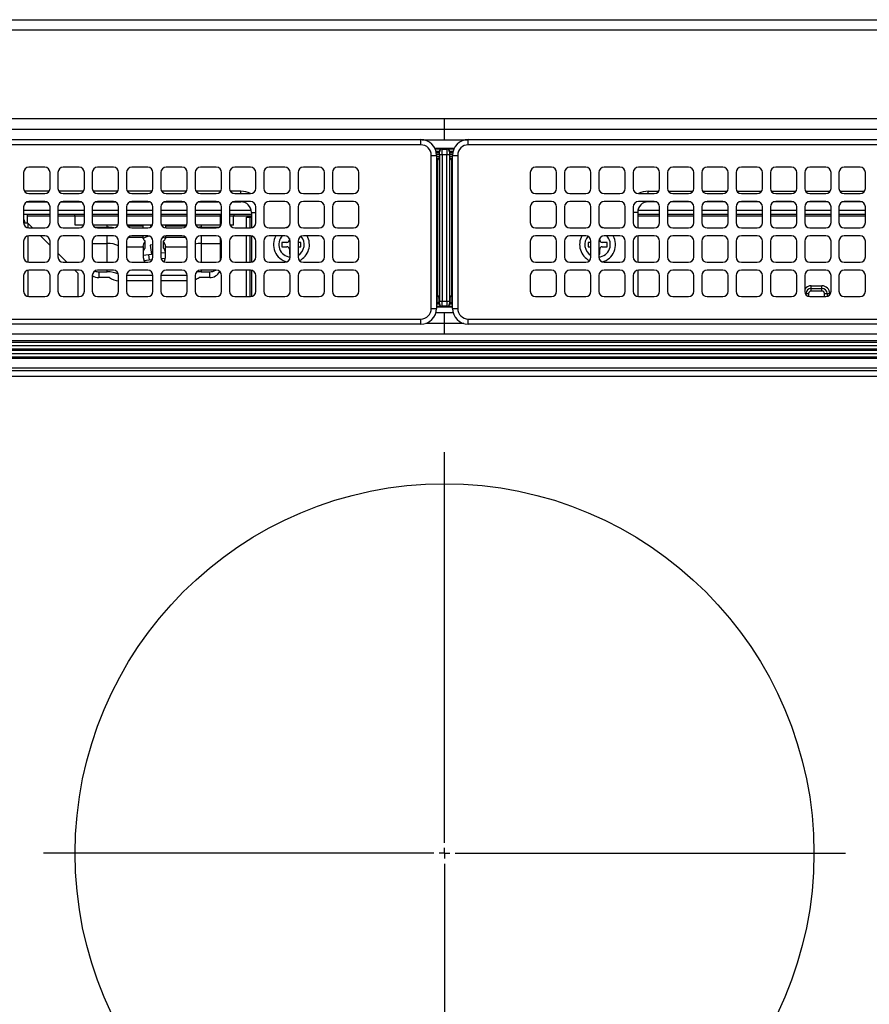
# Model space of a CAD drawing. Extents: x 281 to 14698, y -2028 to 6780.
# Drawn here: x 2732 to 2893, y 4484 to 4670 of the extents above; entities that cross this region are included whole.
import ezdxf

# ---------------------------------------------------------------- set-up
doc = ezdxf.new("R2010")
doc.units = 0
doc.header["$LTSCALE"] = 10
doc.header["$MEASUREMENT"] = 0
doc.linetypes.add('CENTER', pattern=[10.16, 6.35, -1.27, 1.27, -1.27])
doc.linetypes.add('HIDDEN', pattern=[0.375, 0.25, -0.125])
doc.layers.get('0').update_dxf_attribs({"linetype": 'CONTINUOUS'})
doc.layers.add('DEFAULT_1', color=7, linetype='CONTINUOUS')
doc.layers.add('DEFAULT_2', color=7, linetype='HIDDEN')

# ---------------------------------------------------------------- blocks, each defined once
blk = doc.blocks.new('SW_CENTERMARKSYMBOL_1')
at = {"layer": 'DEFAULT_2', "color": 0, "linetype": 'CENTER'}
for p, q in [((0, 0.286), (0, 10.857)), ((-0.286, 0), (-10.857, 0)), ((0, 0), (-0.143, 0)), ((0, 0), (0, 0.143)), ((0, 0), (0, -0.143)), ((0, 0), (0.143, 0)), ((0.286, 0), (10.857, 0)), ((0, -0.286), (0, -10.857))]:
    blk.add_line(p, q, dxfattribs=at)
blk = doc.blocks.new('A$C26def166')
at = {"color": 7, "linetype": 'Continuous'}
blk.add_circle((300, 348.49), 70, dxfattribs=at)
at = {"layer": 'DEFAULT_1'}
for p, q in [((20.5, 506.39), (579.5, 506.39)), ((579.5, 504.39), (20.5, 504.39)), ((573.7, 487.59), (26.3, 487.59)), ((300, 483.63), (300, 487.59)), ((573.7, 485.61), (26.3, 485.61)), ((26.5, 483.69), (295.5, 483.69)), ((295.5, 482.69), (295.5, 483.69)), ((295.67, 483.63), (304.33, 483.63)), ((304.5, 482.69), (304.5, 483.69)), ((304.5, 483.69), (573.5, 483.69)), ((295.5, 482.69), (26.5, 482.69)), ((301.8, 481.99), (298.2, 481.99)), ((299.5, 481.92), (298.24, 481.92)), ((298.24, 481.92), (299.5, 481.92)), ((299.03, 481.42), (298.41, 481.42)), ((298.46, 481.2), (299.03, 481.2)), ((299.05, 481.38), (299.03, 481.4)), ((299.5, 481.92), (299.55, 481.88)), ((299.55, 481.88), (300.45, 481.88)), ((300.45, 481.88), (300.5, 481.92)), ((300.5, 481.92), (301.76, 481.92)), ((300.5, 481.92), (301.76, 481.92)), ((300.97, 481.4), (300.95, 481.38)), ((301.59, 481.42), (300.97, 481.42)), ((300.97, 481.2), (301.54, 481.2)), ((573.5, 482.69), (304.5, 482.69)), ((297.5, 451.69), (297.5, 480.69)), ((297.5, 480.69), (298.5, 480.69)), ((299.02, 480.84), (298.5, 480.84)), ((298.5, 480.69), (298.5, 451.69)), ((299, 480.49), (298.5, 480.49)), ((298.5, 480.14), (298.95, 480.14)), ((298.69, 479.78), (298.5, 479.78)), ((298.69, 454.2), (298.69, 479.78)), ((299, 480.49), (298.99, 480.27)), ((298.99, 480.27), (298.99, 453.71)), ((299.02, 480.84), (299, 480.49)), ((299.08, 480.88), (300.92, 480.88)), ((299.08, 453.09), (299.08, 480.88)), ((299.58, 480.88), (299.58, 453.09)), ((300.42, 453.09), (300.42, 480.88)), ((300.92, 480.88), (300.92, 453.09)), ((301, 480.49), (300.98, 480.84)), ((301.5, 480.84), (300.98, 480.84)), ((301.01, 480.27), (301, 480.49)), ((301.5, 480.49), (301, 480.49)), ((301.01, 453.71), (301.01, 480.27)), ((301.05, 480.14), (301.5, 480.14)), ((301.31, 479.78), (301.31, 454.2)), ((301.5, 479.78), (301.31, 479.78)), ((301.5, 451.69), (301.5, 480.69)), ((301.5, 480.69), (302.5, 480.69)), ((302.5, 480.69), (302.5, 451.69)), ((224.25, 478.44), (221.25, 478.44)), ((230.75, 478.44), (227.75, 478.44)), ((237.25, 478.44), (234.25, 478.44)), ((243.75, 478.44), (240.75, 478.44)), ((250.25, 478.44), (247.25, 478.44)), ((256.75, 478.44), (253.75, 478.44)), ((263.25, 478.44), (260.25, 478.44)), ((269.75, 478.44), (266.75, 478.44)), ((276.25, 478.44), (273.25, 478.44)), ((282.75, 478.44), (279.75, 478.44)), ((320.25, 478.44), (317.25, 478.44)), ((326.75, 478.44), (323.75, 478.44)), ((333.25, 478.44), (330.25, 478.44)), ((339.75, 478.44), (336.75, 478.44)), ((346.25, 478.44), (343.25, 478.44)), ((352.75, 478.44), (349.75, 478.44)), ((359.25, 478.44), (356.25, 478.44)), ((365.75, 478.44), (362.75, 478.44)), ((372.25, 478.44), (369.25, 478.44)), ((378.75, 478.44), (375.75, 478.44)), ((220.25, 477.44), (220.25, 474.44)), ((225.25, 474.44), (225.25, 477.44)), ((226.75, 477.44), (226.75, 474.44)), ((231.75, 474.44), (231.75, 477.44)), ((233.25, 477.44), (233.25, 474.44)), ((238.25, 474.44), (238.25, 477.44)), ((239.75, 477.44), (239.75, 474.44)), ((244.75, 474.44), (244.75, 477.44)), ((246.25, 477.44), (246.25, 474.44)), ((251.25, 474.44), (251.25, 477.44)), ((252.75, 477.44), (252.75, 474.44)), ((257.75, 474.44), (257.75, 477.44)), ((259.25, 477.44), (259.25, 474.44)), ((264.25, 474.44), (264.25, 477.44)), ((265.75, 477.44), (265.75, 474.44)), ((270.75, 474.44), (270.75, 477.44)), ((272.25, 477.44), (272.25, 474.44)), ((277.25, 474.44), (277.25, 477.44)), ((278.75, 477.44), (278.75, 474.44)), ((283.75, 474.44), (283.75, 477.44)), ((316.25, 477.44), (316.25, 474.44)), ((321.25, 474.44), (321.25, 477.44)), ((322.75, 477.44), (322.75, 474.44)), ((327.75, 474.44), (327.75, 477.44)), ((329.25, 477.44), (329.25, 474.44)), ((334.25, 474.44), (334.25, 477.44)), ((335.75, 477.44), (335.75, 474.44)), ((340.75, 474.44), (340.75, 477.44)), ((342.25, 477.44), (342.25, 474.44)), ((347.25, 474.44), (347.25, 477.44)), ((348.75, 477.44), (348.75, 474.44)), ((353.75, 474.44), (353.75, 477.44)), ((355.25, 477.44), (355.25, 474.44)), ((360.25, 474.44), (360.25, 477.44)), ((361.75, 477.44), (361.75, 474.44)), ((366.75, 474.44), (366.75, 477.44)), ((368.25, 477.44), (368.25, 474.44)), ((373.25, 474.44), (373.25, 477.44)), ((374.75, 477.44), (374.75, 474.44)), ((379.75, 474.44), (379.75, 477.44)), ((225.09, 473.89), (220.41, 473.89)), ((231.59, 473.89), (226.91, 473.89)), ((238.09, 473.89), (233.41, 473.89)), ((244.59, 473.89), (239.91, 473.89)), ((251.09, 473.89), (246.41, 473.89)), ((257.59, 473.89), (252.91, 473.89)), ((261.4, 473.89), (259.41, 473.89)), ((261.4, 473.44), (261.4, 473.89)), ((338.6, 473.89), (340.59, 473.89)), ((338.6, 473.44), (338.6, 473.89)), ((342.41, 473.89), (347.09, 473.89)), ((348.91, 473.89), (353.59, 473.89)), ((355.41, 473.89), (360.09, 473.89)), ((361.91, 473.89), (366.59, 473.89)), ((368.41, 473.89), (373.09, 473.89)), ((374.91, 473.89), (379.59, 473.89)), ((220.94, 471.89), (224.56, 471.89)), ((221.25, 473.44), (224.25, 473.44)), ((224.25, 471.94), (221.25, 471.94)), ((227.44, 471.89), (231.06, 471.89)), ((227.75, 473.44), (230.75, 473.44)), ((230.75, 471.94), (227.75, 471.94)), ((233.94, 471.89), (237.56, 471.89)), ((234.25, 473.44), (237.25, 473.44)), ((237.25, 471.94), (234.25, 471.94)), ((240.44, 471.89), (244.06, 471.89)), ((240.75, 473.44), (243.75, 473.44)), ((243.75, 471.94), (240.75, 471.94)), ((246.94, 471.89), (250.56, 471.89)), ((247.25, 473.44), (250.25, 473.44)), ((250.25, 471.94), (247.25, 471.94)), ((253.44, 471.89), (257.06, 471.89)), ((253.75, 473.44), (256.75, 473.44)), ((256.75, 471.94), (253.75, 471.94)), ((259.94, 471.89), (261.4, 471.89)), ((260.25, 473.44), (263.25, 473.44)), ((263.25, 471.94), (260.25, 471.94)), ((261.4, 471.89), (261.4, 471.94)), ((266.75, 473.44), (269.75, 473.44)), ((269.75, 471.94), (266.75, 471.94)), ((273.25, 473.44), (276.25, 473.44)), ((276.25, 471.94), (273.25, 471.94)), ((279.75, 473.44), (282.75, 473.44)), ((282.75, 471.94), (279.75, 471.94)), ((317.25, 473.44), (320.25, 473.44)), ((320.25, 471.94), (317.25, 471.94)), ((323.75, 473.44), (326.75, 473.44)), ((326.75, 471.94), (323.75, 471.94)), ((330.25, 473.44), (333.25, 473.44)), ((333.25, 471.94), (330.25, 471.94)), ((336.75, 473.44), (339.75, 473.44)), ((339.75, 471.94), (336.75, 471.94)), ((338.6, 471.89), (338.6, 471.94)), ((340.06, 471.89), (338.6, 471.89)), ((346.56, 471.89), (342.94, 471.89)), ((343.25, 473.44), (346.25, 473.44)), ((346.25, 471.94), (343.25, 471.94)), ((353.06, 471.89), (349.44, 471.89)), ((349.75, 473.44), (352.75, 473.44)), ((352.75, 471.94), (349.75, 471.94)), ((359.56, 471.89), (355.94, 471.89)), ((356.25, 473.44), (359.25, 473.44)), ((359.25, 471.94), (356.25, 471.94)), ((366.06, 471.89), (362.44, 471.89)), ((362.75, 473.44), (365.75, 473.44)), ((365.75, 471.94), (362.75, 471.94)), ((372.56, 471.89), (368.94, 471.89)), ((369.25, 473.44), (372.25, 473.44)), ((372.25, 471.94), (369.25, 471.94)), ((379.06, 471.89), (375.44, 471.89)), ((375.75, 473.44), (378.75, 473.44)), ((378.75, 471.94), (375.75, 471.94)), ((220.25, 470.94), (220.25, 467.94)), ((220.25, 470.29), (225.25, 470.29)), ((225.25, 467.94), (225.25, 470.94)), ((226.75, 470.94), (226.75, 467.94)), ((226.75, 470.29), (231.75, 470.29)), ((231.75, 467.94), (231.75, 470.94)), ((233.25, 470.94), (233.25, 467.94)), ((233.25, 470.29), (238.25, 470.29)), ((238.25, 467.94), (238.25, 470.94)), ((239.75, 470.94), (239.75, 467.94)), ((239.75, 470.29), (244.75, 470.29)), ((244.75, 467.94), (244.75, 470.94)), ((246.25, 470.94), (246.25, 467.94)), ((246.25, 470.29), (251.25, 470.29)), ((251.25, 467.94), (251.25, 470.94)), ((252.75, 470.94), (252.75, 467.94)), ((252.75, 470.29), (257.75, 470.29)), ((257.75, 467.94), (257.75, 470.94)), ((259.25, 470.94), (259.25, 467.94)), ((259.25, 470.29), (263.36, 470.29)), ((264.25, 467.94), (264.25, 470.94)), ((265.75, 470.94), (265.75, 467.94)), ((270.75, 467.94), (270.75, 470.94)), ((272.25, 470.94), (272.25, 467.94)), ((277.25, 467.94), (277.25, 470.94)), ((278.75, 470.94), (278.75, 467.94)), ((283.75, 467.94), (283.75, 470.94)), ((316.25, 470.94), (316.25, 467.94)), ((321.25, 467.94), (321.25, 470.94)), ((322.75, 470.94), (322.75, 467.94)), ((327.75, 467.94), (327.75, 470.94)), ((329.25, 470.94), (329.25, 467.94)), ((334.25, 467.94), (334.25, 470.94)), ((335.75, 470.94), (335.75, 467.94)), ((336.64, 470.29), (340.75, 470.29)), ((340.75, 467.94), (340.75, 470.94)), ((342.25, 470.94), (342.25, 467.94)), ((342.25, 470.29), (347.25, 470.29)), ((347.25, 467.94), (347.25, 470.94)), ((348.75, 470.94), (348.75, 467.94)), ((348.75, 470.29), (353.75, 470.29)), ((353.75, 467.94), (353.75, 470.94)), ((355.25, 470.94), (355.25, 467.94)), ((355.25, 470.29), (360.25, 470.29)), ((360.25, 467.94), (360.25, 470.94)), ((361.75, 470.94), (361.75, 467.94)), ((361.75, 470.29), (366.75, 470.29)), ((366.75, 467.94), (366.75, 470.94)), ((368.25, 470.94), (368.25, 467.94)), ((368.25, 470.29), (373.25, 470.29)), ((373.25, 467.94), (373.25, 470.94)), ((374.75, 470.94), (374.75, 467.94)), ((374.75, 470.29), (379.75, 470.29)), ((379.75, 467.94), (379.75, 470.94)), ((225.25, 469.49), (220.25, 469.49)), ((221, 467.89), (221, 469.49)), ((225.25, 469.19), (221, 469.19)), ((231.75, 469.49), (226.75, 469.49)), ((231.75, 469.19), (226.75, 469.19)), ((230, 467.49), (230, 469.19)), ((238.25, 469.49), (233.25, 469.49)), ((238.25, 469.19), (233.25, 469.19)), ((244.75, 469.49), (239.75, 469.49)), ((244.75, 469.19), (239.75, 469.19)), ((251.25, 469.49), (246.25, 469.49)), ((251.25, 469.19), (246.25, 469.19)), ((257.75, 469.49), (252.75, 469.49)), ((257.75, 469.19), (252.75, 469.19)), ((257.5, 469.49), (257.5, 467.28)), ((263.4, 469.49), (259.25, 469.49)), ((263.4, 469.19), (259.25, 469.19)), ((260, 467.49), (260, 469.19)), ((262.5, 466.94), (262.5, 468.99)), ((262.5, 468.99), (263.4, 468.99)), ((263.1, 468.99), (263.1, 466.94)), ((263.4, 469.89), (263.4, 466.95)), ((263.4, 469.89), (264.25, 469.89)), ((336.6, 469.89), (335.75, 469.89)), ((336.6, 469.89), (336.6, 466.95)), ((340.75, 469.49), (336.6, 469.49)), ((340.75, 469.19), (336.6, 469.19)), ((347.25, 469.49), (342.25, 469.49)), ((347.25, 469.19), (342.25, 469.19)), ((353.75, 469.49), (348.75, 469.49)), ((353.75, 469.19), (348.75, 469.19)), ((360.25, 469.49), (355.25, 469.49)), ((360.25, 469.19), (355.25, 469.19)), ((366.75, 469.49), (361.75, 469.49)), ((366.75, 469.19), (361.75, 469.19)), ((373.25, 469.49), (368.25, 469.49)), ((373.25, 469.19), (368.25, 469.19)), ((379.75, 469.49), (374.75, 469.49)), ((379.75, 469.19), (374.75, 469.19)), ((220.25, 467.89), (221, 467.89)), ((220.5, 467.89), (220.5, 467.94)), ((221, 467.89), (221.05, 467.84)), ((221.95, 466.94), (221.05, 467.84)), ((221.05, 467.84), (221.05, 466.96)), ((221.25, 466.94), (224.25, 466.94)), ((227.75, 466.94), (230.75, 466.94)), ((231.64, 467.49), (230, 467.49)), ((238.14, 467.49), (233.36, 467.49)), ((233.74, 467.08), (236.1, 467.08)), ((234.25, 466.94), (237.25, 466.94)), ((236.1, 466.94), (236.1, 467.49)), ((244.64, 467.49), (239.86, 467.49)), ((239.95, 467.34), (242.9, 467.34)), ((240.75, 466.94), (243.75, 466.94)), ((242.9, 466.94), (242.9, 467.49)), ((244.25, 467.49), (244.4, 467.18)), ((251.14, 467.49), (246.36, 467.49)), ((247.1, 467.49), (247.1, 466.95)), ((247.1, 467.34), (251.05, 467.34)), ((247.25, 466.94), (250.25, 466.94)), ((257.64, 467.49), (252.86, 467.49)), ((253.75, 466.94), (256.75, 466.94)), ((253.9, 467.49), (253.9, 466.94)), ((253.9, 467.08), (257.26, 467.08)), ((260, 467.49), (259.36, 467.49)), ((260.25, 466.94), (263.25, 466.94)), ((266.75, 466.94), (269.75, 466.94)), ((269.72, 466.94), (270.33, 467.12)), ((273.25, 466.94), (276.25, 466.94)), ((279.75, 466.94), (282.75, 466.94)), ((317.25, 466.94), (320.25, 466.94)), ((323.75, 466.94), (326.75, 466.94)), ((329.67, 467.12), (330.28, 466.94)), ((330.25, 466.94), (333.25, 466.94)), ((336.75, 466.94), (339.75, 466.94)), ((343.25, 466.94), (346.25, 466.94)), ((349.75, 466.94), (352.75, 466.94)), ((356.25, 466.94), (359.25, 466.94)), ((362.75, 466.94), (365.75, 466.94)), ((369.25, 466.94), (372.25, 466.94)), ((375.75, 466.94), (378.75, 466.94)), ((220.25, 464.44), (220.25, 461.44)), ((221.05, 465.42), (221.05, 460.46)), ((224.25, 465.44), (221.25, 465.44)), ((225.25, 463.64), (223.45, 465.44)), ((225.25, 461.44), (225.25, 464.44)), ((226.75, 464.44), (226.75, 461.44)), ((230.75, 465.44), (227.75, 465.44)), ((231.75, 461.44), (231.75, 464.44)), ((233.25, 464.44), (233.25, 461.44)), ((237.25, 465.44), (234.25, 465.44)), ((236.1, 460.44), (236.1, 465.44)), ((238.25, 461.44), (238.25, 464.44)), ((239.75, 464.44), (239.75, 461.44)), ((240.09, 465.19), (242.9, 465.19)), ((243.75, 465.44), (240.75, 465.44)), ((242.9, 464.92), (242.9, 465.44)), ((243.25, 463.09), (243.25, 464.52)), ((244.75, 461.44), (244.75, 464.44)), ((246.25, 464.44), (246.25, 461.44)), ((246.75, 463.09), (246.75, 464.52)), ((247.1, 465.43), (247.1, 464.92)), ((247.1, 465.19), (250.91, 465.19)), ((250.25, 465.44), (247.25, 465.44)), ((251.25, 461.44), (251.25, 464.44)), ((252.75, 464.44), (252.75, 461.44)), ((256.75, 465.44), (253.75, 465.44)), ((253.9, 465.44), (253.9, 460.44)), ((257.5, 465.1), (257.5, 460.78)), ((257.75, 461.44), (257.75, 464.44)), ((259.25, 464.44), (259.25, 461.44)), ((263.25, 465.44), (260.25, 465.44)), ((262.5, 460.44), (262.5, 465.44)), ((263.1, 465.44), (263.1, 460.44)), ((263.4, 465.43), (263.4, 460.45)), ((264.25, 461.44), (264.25, 464.44)), ((265.75, 464.44), (265.75, 461.44)), ((269.75, 465.44), (266.75, 465.44)), ((270.6, 464.97), (270.6, 464.69)), ((270.75, 461.44), (270.75, 464.44)), ((272.25, 464.44), (272.25, 461.44)), ((276.25, 465.44), (273.25, 465.44)), ((277.25, 461.44), (277.25, 464.44)), ((278.75, 464.44), (278.75, 461.44)), ((282.75, 465.44), (279.75, 465.44)), ((283.75, 461.44), (283.75, 464.44)), ((316.25, 464.44), (316.25, 461.44)), ((320.25, 465.44), (317.25, 465.44)), ((321.25, 461.44), (321.25, 464.44)), ((322.75, 464.44), (322.75, 461.44)), ((326.75, 465.44), (323.75, 465.44)), ((327.75, 461.44), (327.75, 464.44)), ((329.25, 464.44), (329.25, 461.44)), ((329.4, 464.69), (329.4, 464.97)), ((333.25, 465.44), (330.25, 465.44)), ((334.25, 461.44), (334.25, 464.44)), ((335.75, 464.44), (335.75, 461.44)), ((336.6, 465.43), (336.6, 460.45)), ((339.75, 465.44), (336.75, 465.44)), ((340.75, 461.44), (340.75, 464.44)), ((342.25, 464.44), (342.25, 461.44)), ((346.25, 465.44), (343.25, 465.44)), ((347.25, 461.44), (347.25, 464.44)), ((348.75, 464.44), (348.75, 461.44)), ((352.75, 465.44), (349.75, 465.44)), ((353.75, 461.44), (353.75, 464.44)), ((355.25, 464.44), (355.25, 461.44)), ((359.25, 465.44), (356.25, 465.44)), ((360.25, 461.44), (360.25, 464.44)), ((361.75, 464.44), (361.75, 461.44)), ((365.75, 465.44), (362.75, 465.44)), ((366.75, 461.44), (366.75, 464.44)), ((368.25, 464.44), (368.25, 461.44)), ((372.25, 465.44), (369.25, 465.44)), ((373.25, 461.44), (373.25, 464.44)), ((374.75, 464.44), (374.75, 461.44)), ((378.75, 465.44), (375.75, 465.44)), ((379.75, 461.44), (379.75, 464.44)), ((233.25, 464.02), (236.1, 464.02)), ((239.75, 463.37), (242.9, 463.37)), ((242.9, 463.44), (242.9, 461.34)), ((244.25, 463.67), (244.45, 461.93)), ((247.1, 461.34), (247.1, 463.44)), ((247.1, 463.37), (251.25, 463.37)), ((253.9, 464.02), (257.5, 464.02)), ((270.1, 464.19), (269.2, 464.19)), ((269.2, 464.19), (269.2, 463.39)), ((269.2, 463.39), (270.1, 463.39)), ((270.6, 462.89), (270.6, 461.99)), ((272.8, 464.19), (272.25, 464.19)), ((272.25, 463.39), (272.8, 463.39)), ((272.8, 463.39), (272.8, 464.19)), ((327.75, 464.19), (327.2, 464.19)), ((327.2, 464.19), (327.2, 463.39)), ((327.2, 463.39), (327.75, 463.39)), ((329.4, 461.99), (329.4, 462.89)), ((330.8, 464.19), (329.9, 464.19)), ((329.9, 463.39), (330.8, 463.39)), ((330.8, 463.39), (330.8, 464.19)), ((228.45, 460.44), (226.75, 462.14)), ((244.45, 461.93), (242.9, 461.75)), ((243.04, 460.76), (244.56, 460.94)), ((244.07, 460.88), (243.95, 461.87)), ((244.39, 462.42), (244.75, 462.46)), ((247.18, 462.24), (246.25, 462.13)), ((246.31, 461.13), (247.08, 461.22)), ((270.6, 461.99), (270.75, 461.99)), ((329.25, 461.99), (329.4, 461.99)), ((221.05, 458.92), (221.05, 453.96)), ((221.25, 460.44), (224.25, 460.44)), ((224.25, 458.94), (221.25, 458.94)), ((227.75, 460.44), (230.75, 460.44)), ((230.75, 458.94), (227.75, 458.94)), ((230.5, 458.39), (229.95, 458.94)), ((234.25, 460.44), (237.25, 460.44)), ((237.25, 458.94), (234.25, 458.94)), ((236.1, 458.64), (236.1, 458.94)), ((240.75, 460.44), (243.75, 460.44)), ((243.75, 458.94), (240.75, 458.94)), ((247.25, 460.44), (250.25, 460.44)), ((250.25, 458.94), (247.25, 458.94)), ((253.75, 460.44), (256.75, 460.44)), ((256.75, 458.94), (253.75, 458.94)), ((253.9, 458.94), (253.9, 458.64)), ((260.25, 460.44), (263.25, 460.44)), ((263.25, 458.94), (260.25, 458.94)), ((262.5, 453.94), (262.5, 458.94)), ((263.1, 458.94), (263.1, 453.94)), ((263.4, 458.93), (263.4, 453.95)), ((266.75, 460.44), (269.75, 460.44)), ((269.75, 458.94), (266.75, 458.94)), ((273.25, 460.44), (276.25, 460.44)), ((276.25, 458.94), (273.25, 458.94)), ((279.75, 460.44), (282.75, 460.44)), ((282.75, 458.94), (279.75, 458.94)), ((317.25, 460.44), (320.25, 460.44)), ((320.25, 458.94), (317.25, 458.94)), ((323.75, 460.44), (326.75, 460.44)), ((326.75, 458.94), (323.75, 458.94)), ((330.25, 460.44), (333.25, 460.44)), ((333.25, 458.94), (330.25, 458.94)), ((336.6, 458.93), (336.6, 453.95)), ((336.75, 460.44), (339.75, 460.44)), ((339.75, 458.94), (336.75, 458.94)), ((343.25, 460.44), (346.25, 460.44)), ((346.25, 458.94), (343.25, 458.94)), ((349.75, 460.44), (352.75, 460.44)), ((352.75, 458.94), (349.75, 458.94)), ((356.25, 460.44), (359.25, 460.44)), ((359.25, 458.94), (356.25, 458.94)), ((362.75, 460.44), (365.75, 460.44)), ((365.75, 458.94), (362.75, 458.94)), ((369.25, 460.44), (372.25, 460.44)), ((372.25, 458.94), (369.25, 458.94)), ((375.75, 460.44), (378.75, 460.44)), ((378.75, 458.94), (375.75, 458.94)), ((220.25, 457.94), (220.25, 454.94)), ((225.25, 454.94), (225.25, 457.94)), ((226.75, 457.94), (226.75, 454.94)), ((230.5, 458.39), (230.5, 453.94)), ((231.75, 454.94), (231.75, 457.94)), ((233.25, 457.94), (233.25, 454.94)), ((234.5, 458.64), (234.5, 457.55)), ((234.5, 458.64), (236.1, 458.64)), ((236.5, 457.55), (234.5, 457.55)), ((238.25, 454.94), (238.25, 457.94)), ((239.75, 457.99), (244.75, 457.99)), ((239.75, 457.94), (239.75, 454.94)), ((244.75, 454.94), (244.75, 457.94)), ((246.25, 457.99), (251.25, 457.99)), ((246.25, 457.94), (246.25, 454.94)), ((251.25, 454.94), (251.25, 457.94)), ((252.75, 457.94), (252.75, 454.94)), ((255.5, 457.55), (253.5, 457.55)), ((253.9, 458.64), (255.5, 458.64)), ((255.5, 457.55), (255.5, 458.64)), ((257.75, 454.94), (257.75, 457.94)), ((259.25, 457.94), (259.25, 454.94)), ((264.25, 454.94), (264.25, 457.94)), ((265.75, 457.94), (265.75, 454.94)), ((270.75, 454.94), (270.75, 457.94)), ((272.25, 457.94), (272.25, 454.94)), ((277.25, 454.94), (277.25, 457.94)), ((278.75, 457.94), (278.75, 454.94)), ((283.75, 454.94), (283.75, 457.94)), ((316.25, 457.94), (316.25, 454.94)), ((321.25, 454.94), (321.25, 457.94)), ((322.75, 457.94), (322.75, 454.94)), ((327.75, 454.94), (327.75, 457.94)), ((329.25, 457.94), (329.25, 454.94)), ((334.25, 454.94), (334.25, 457.94)), ((335.75, 457.94), (335.75, 454.94)), ((340.75, 454.94), (340.75, 457.94)), ((342.25, 457.94), (342.25, 454.94)), ((347.25, 454.94), (347.25, 457.94)), ((348.75, 457.94), (348.75, 454.94)), ((353.75, 454.94), (353.75, 457.94)), ((355.25, 457.94), (355.25, 454.94)), ((360.25, 454.94), (360.25, 457.94)), ((361.75, 457.94), (361.75, 454.94)), ((366.75, 454.94), (366.75, 457.94)), ((368.25, 457.94), (368.25, 454.94)), ((373.25, 454.94), (373.25, 457.94)), ((374.75, 457.94), (374.75, 454.94)), ((379.75, 454.94), (379.75, 457.94)), ((244.75, 456.9), (239.75, 456.9)), ((251.1, 456.9), (246.25, 456.9)), ((251.1, 456.9), (251.25, 456.9)), ((369.5, 455.99), (371.5, 455.99)), ((369.5, 454.99), (369.5, 455.99)), ((369.5, 455.49), (371.5, 455.49)), ((371.5, 454.99), (371.5, 455.99)), ((221.25, 453.94), (224.25, 453.94)), ((227.75, 453.94), (230.75, 453.94)), ((234.25, 453.94), (237.25, 453.94)), ((240.75, 453.94), (243.75, 453.94)), ((247.25, 453.94), (250.25, 453.94)), ((253.75, 453.94), (256.75, 453.94)), ((260.25, 453.94), (263.25, 453.94)), ((266.75, 453.94), (269.75, 453.94)), ((273.25, 453.94), (276.25, 453.94)), ((279.75, 453.94), (282.75, 453.94)), ((298.5, 454.2), (298.69, 454.2)), ((298.95, 453.84), (298.5, 453.84)), ((298.5, 453.49), (299, 453.49)), ((298.99, 453.71), (299, 453.49)), ((299, 453.49), (299.02, 453.14)), ((300.98, 453.14), (301, 453.49)), ((301, 453.49), (301.01, 453.71)), ((301, 453.49), (301.5, 453.49)), ((301.5, 453.84), (301.05, 453.84)), ((301.31, 454.2), (301.5, 454.2)), ((317.25, 453.94), (320.25, 453.94)), ((323.75, 453.94), (326.75, 453.94)), ((330.25, 453.94), (333.25, 453.94)), ((336.75, 453.94), (339.75, 453.94)), ((343.25, 453.94), (346.25, 453.94)), ((349.75, 453.94), (352.75, 453.94)), ((356.25, 453.94), (359.25, 453.94)), ((362.75, 453.94), (365.75, 453.94)), ((368.36, 454.49), (369, 454.49)), ((368.5, 454.28), (368.5, 454.49)), ((369, 454.49), (369, 453.97)), ((369.25, 453.94), (372.25, 453.94)), ((371.5, 454.99), (369.5, 454.99)), ((372, 454.49), (373, 454.49)), ((372, 453.94), (372, 454.49)), ((372.5, 454.49), (372.5, 453.97)), ((373, 454.49), (373, 454.28)), ((375.75, 453.94), (378.75, 453.94)), ((297.5, 451.69), (298.5, 451.69)), ((298.5, 453.14), (299.02, 453.14)), ((299.03, 452.78), (298.5, 452.78)), ((298.5, 452.56), (299.03, 452.56)), ((299.5, 452.06), (298.5, 452.06)), ((299.5, 452.06), (298.5, 452.06)), ((298.5, 451.99), (301.5, 451.99)), ((299.03, 452.58), (299.05, 452.6)), ((299.08, 453.09), (300.92, 453.09)), ((299.55, 452.1), (299.5, 452.06)), ((300.45, 452.1), (299.55, 452.1)), ((300.5, 452.06), (300.45, 452.1)), ((300.5, 452.06), (301.5, 452.06)), ((301.5, 452.06), (300.5, 452.06)), ((300.95, 452.6), (300.97, 452.58)), ((301.5, 452.78), (300.97, 452.78)), ((300.97, 452.56), (301.5, 452.56)), ((300.98, 453.14), (301.5, 453.14)), ((301.5, 451.69), (302.5, 451.69)), ((26.5, 449.69), (295.5, 449.69)), ((295.5, 448.69), (295.5, 449.69)), ((301.66, 450.84), (298.33, 450.84)), ((300, 446.89), (300, 450.84)), ((304.5, 449.69), (573.5, 449.69)), ((304.5, 448.69), (304.5, 449.69)), ((295.5, 448.69), (26.5, 448.69)), ((296.45, 448.87), (303.63, 448.87)), ((573.5, 448.69), (304.5, 448.69)), ((26.3, 446.89), (573.7, 446.89)), ((37.41, 445.6), (562.59, 445.6)), ((562.59, 445.24), (37.41, 445.24)), ((39.01, 444.68), (560.99, 444.68)), ((560.99, 443.98), (39.01, 443.98)), ((37.41, 442.54), (562.59, 442.54)), ((562.59, 442.18), (37.41, 442.18)), ((39.01, 443.8), (560.99, 443.8)), ((560.99, 443.1), (39.01, 443.1)), ((599.7, 440.39), (0.3, 440.39)), ((589.1, 439.89), (10.9, 439.89)), ((11.2, 438.89), (588.8, 438.89))]:
    blk.add_line(p, q, dxfattribs=at)
at = {"layer": 'DEFAULT_1', "flags": 128}
for points in [[(253.9, 467.08), (253.55, 467.07), (253.3, 467.05)], [(243.99, 465.41), (243.38, 465.2), (242.9, 464.95)], [(247.1, 464.95), (246.89, 465.07), (246.61, 465.21)], [(242.9, 463.44), (243, 463.95), (243.25, 464.3)], [(244.75, 463.73), (244.75, 463.73), (244.25, 463.67)], [(246.75, 464.3), (247.02, 463.88), (247.1, 463.44)], [(242.9, 461.34), (243.06, 460.67), (243.2, 460.44)], [(246.86, 460.52), (246.94, 460.67), (247.1, 461.34)]]:
    blk.add_lwpolyline(points, dxfattribs=at)
at = {"layer": 'DEFAULT_1'}
for centre, radius, start, end in [((295.5, 480.69), 3, 0, 90), ((304.5, 480.69), 3, 90, 180), ((295.5, 480.69), 2, 0, 90), ((299.56, 481.38), 0.501, 90.1443, 179.8993), ((300.44, 481.38), 0.501, 0.1007, 89.8557), ((304.5, 480.69), 2, 90, 180), ((294.17, 483.35), 5.75, 321.731, 326.0885), ((298.69, 480.29), 0.3, 329.2132, 357), ((301.31, 480.29), 0.3, 183, 210.7868), ((305.83, 483.35), 5.75, 213.9115, 218.269), ((221.25, 477.44), 1, 90, 180), ((224.25, 477.44), 1, 0, 90), ((227.75, 477.44), 1, 90, 180), ((230.75, 477.44), 1, 0, 90), ((234.25, 477.44), 1, 90, 180), ((237.25, 477.44), 1, 0, 90), ((240.75, 477.44), 1, 90, 180), ((243.75, 477.44), 1, 0, 90), ((247.25, 477.44), 1, 90, 180), ((250.25, 477.44), 1, 0, 90), ((253.75, 477.44), 1, 90, 180), ((256.75, 477.44), 1, 0, 90), ((260.25, 477.44), 1, 90, 180), ((263.25, 477.44), 1, 0, 90), ((266.75, 477.44), 1, 90, 180), ((269.75, 477.44), 1, 0, 90), ((273.25, 477.44), 1, 90, 180), ((276.25, 477.44), 1, 0, 90), ((279.75, 477.44), 1, 90, 180), ((282.75, 477.44), 1, 0, 90), ((317.25, 477.44), 1, 90, 180), ((320.25, 477.44), 1, 0, 90), ((323.75, 477.44), 1, 90, 180), ((326.75, 477.44), 1, 0, 90), ((330.25, 477.44), 1, 90, 180), ((333.25, 477.44), 1, 0, 90), ((336.75, 477.44), 1, 90, 180), ((339.75, 477.44), 1, 0, 90), ((343.25, 477.44), 1, 90, 180), ((346.25, 477.44), 1, 0, 90), ((349.75, 477.44), 1, 90, 180), ((352.75, 477.44), 1, 0, 90), ((356.25, 477.44), 1, 90, 180), ((359.25, 477.44), 1, 0, 90), ((362.75, 477.44), 1, 90, 180), ((365.75, 477.44), 1, 0, 90), ((369.25, 477.44), 1, 90, 180), ((372.25, 477.44), 1, 0, 90), ((375.75, 477.44), 1, 90, 180), ((378.75, 477.44), 1, 0, 90), ((221.25, 474.44), 1, 180, 270), ((224.25, 474.44), 1, 270, 0), ((227.75, 474.44), 1, 180, 270), ((230.75, 474.44), 1, 270, 0), ((234.25, 474.44), 1, 180, 270), ((237.25, 474.44), 1, 270, 0), ((240.75, 474.44), 1, 180, 270), ((243.75, 474.44), 1, 270, 0), ((247.25, 474.44), 1, 180, 270), ((250.25, 474.44), 1, 270, 0), ((253.75, 474.44), 1, 180, 270), ((256.75, 474.44), 1, 270, 0), ((260.25, 474.44), 1, 180, 270), ((261.4, 469.89), 4, 62.5608, 90), ((263.25, 474.44), 1, 270, 0), ((266.75, 474.44), 1, 180, 270), ((269.75, 474.44), 1, 270, 0), ((273.25, 474.44), 1, 180, 270), ((276.25, 474.44), 1, 270, 0), ((279.75, 474.44), 1, 180, 270), ((282.75, 474.44), 1, 270, 0), ((317.25, 474.44), 1, 180, 270), ((320.25, 474.44), 1, 270, 0), ((323.75, 474.44), 1, 180, 270), ((326.75, 474.44), 1, 270, 0), ((330.25, 474.44), 1, 180, 270), ((333.25, 474.44), 1, 270, 0), ((336.75, 474.44), 1, 180, 270), ((338.6, 469.89), 4, 90, 117.4392), ((339.75, 474.44), 1, 270, 0), ((343.25, 474.44), 1, 180, 270), ((346.25, 474.44), 1, 270, 0), ((349.75, 474.44), 1, 180, 270), ((352.75, 474.44), 1, 270, 0), ((356.25, 474.44), 1, 180, 270), ((359.25, 474.44), 1, 270, 0), ((362.75, 474.44), 1, 180, 270), ((365.75, 474.44), 1, 270, 0), ((369.25, 474.44), 1, 180, 270), ((372.25, 474.44), 1, 270, 0), ((375.75, 474.44), 1, 180, 270), ((378.75, 474.44), 1, 270, 0), ((221.25, 470.94), 1, 90, 180), ((224.25, 470.94), 1, 0, 90), ((227.75, 470.94), 1, 90, 180), ((230.75, 470.94), 1, 0, 90), ((234.25, 470.94), 1, 90, 180), ((237.25, 470.94), 1, 0, 90), ((240.75, 470.94), 1, 90, 180), ((243.75, 470.94), 1, 0, 90), ((247.25, 470.94), 1, 90, 180), ((250.25, 470.94), 1, 0, 90), ((253.75, 470.94), 1, 90, 180), ((256.75, 470.94), 1, 0, 90), ((260.25, 470.94), 1, 90, 180), ((261.4, 469.89), 2, 0, 90), ((263.25, 470.94), 1, 0, 90), ((266.75, 470.94), 1, 90, 180), ((269.75, 470.94), 1, 0, 90), ((273.25, 470.94), 1, 90, 180), ((276.25, 470.94), 1, 0, 90), ((279.75, 470.94), 1, 90, 180), ((282.75, 470.94), 1, 0, 90), ((317.25, 470.94), 1, 90, 180), ((320.25, 470.94), 1, 0, 90), ((323.75, 470.94), 1, 90, 180), ((326.75, 470.94), 1, 0, 90), ((330.25, 470.94), 1, 90, 180), ((333.25, 470.94), 1, 0, 90), ((336.75, 470.94), 1, 90, 180), ((338.6, 469.89), 2, 90, 180), ((339.75, 470.94), 1, 0, 90), ((343.25, 470.94), 1, 90, 180), ((346.25, 470.94), 1, 0, 90), ((349.75, 470.94), 1, 90, 180), ((352.75, 470.94), 1, 0, 90), ((356.25, 470.94), 1, 90, 180), ((359.25, 470.94), 1, 0, 90), ((362.75, 470.94), 1, 90, 180), ((365.75, 470.94), 1, 0, 90), ((369.25, 470.94), 1, 90, 180), ((372.25, 470.94), 1, 0, 90), ((375.75, 470.94), 1, 90, 180), ((378.75, 470.94), 1, 0, 90), ((219.5, 467.94), 1, 0, 41.4096), ((229.7, 469.19), 0.3, 0, 90), ((260.3, 469.19), 0.3, 90, 180), ((221.25, 467.94), 1, 180, 270), ((224.25, 467.94), 1, 270, 0), ((227.75, 467.94), 1, 180, 270), ((230.75, 467.94), 1, 270, 0), ((234.25, 467.94), 1, 180, 270), ((236.12, 461.11), 5.96, 77.9564, 90.1934), ((237.25, 467.94), 1, 270, 0), ((240.75, 467.94), 1, 180, 270), ((243.75, 467.94), 1, 270, 0), ((247.25, 467.94), 1, 180, 270), ((250.25, 467.94), 1, 270, 0), ((253.75, 467.94), 1, 180, 270), ((256.75, 467.94), 1, 270, 0), ((260.25, 467.94), 1, 180, 270), ((263.25, 467.94), 1, 270, 0), ((266.75, 467.94), 1, 180, 270), ((269.75, 467.94), 1, 270, 0), ((273.25, 467.94), 1, 180, 270), ((276.25, 467.94), 1, 270, 0), ((279.75, 467.94), 1, 180, 270), ((282.75, 467.94), 1, 270, 0), ((317.25, 467.94), 1, 180, 270), ((320.25, 467.94), 1, 270, 0), ((323.75, 467.94), 1, 180, 270), ((326.75, 467.94), 1, 270, 0), ((330.25, 467.94), 1, 180, 270), ((333.25, 467.94), 1, 270, 0), ((336.75, 467.94), 1, 180, 270), ((339.75, 467.94), 1, 270, 0), ((343.25, 467.94), 1, 180, 270), ((346.25, 467.94), 1, 270, 0), ((349.75, 467.94), 1, 180, 270), ((352.75, 467.94), 1, 270, 0), ((356.25, 467.94), 1, 180, 270), ((359.25, 467.94), 1, 270, 0), ((362.75, 467.94), 1, 180, 270), ((365.75, 467.94), 1, 270, 0), ((369.25, 467.94), 1, 180, 270), ((372.25, 467.94), 1, 270, 0), ((375.75, 467.94), 1, 180, 270), ((378.75, 467.94), 1, 270, 0), ((221.25, 464.44), 1, 90, 180), ((224.25, 464.44), 1, 0, 90), ((227.75, 464.44), 1, 90, 180), ((230.75, 464.44), 1, 0, 90), ((234.25, 464.44), 1, 90, 180), ((237.25, 464.44), 1, 0, 90), ((240.75, 464.44), 1, 90, 180), ((243.42, 465.02), 0.529, 190.8288, 251.2735), ((243.75, 464.44), 1, 0, 90), ((247.25, 464.44), 1, 90, 180), ((246.52, 465.07), 0.599, 292.5283, 345.3695), ((250.25, 464.44), 1, 0, 90), ((253.75, 464.44), 1, 90, 180), ((256.75, 464.44), 1, 0, 90), ((260.25, 464.44), 1, 90, 180), ((263.25, 464.44), 1, 0, 90), ((266.75, 464.44), 1, 90, 180), ((271, 463.79), 3.4, 150.9683, 254.8651), ((270.95, 463.79), 2.36, 135.5447, 265.1691), ((269.75, 464.44), 1, 0, 90), ((270.1, 464.69), 0.5, 270, 0), ((273.25, 464.44), 1, 90, 180), ((271.04, 463.78), 2.37, 300.8076, 40.9769), ((271, 463.79), 3.4, 296.6501, 29.0317), ((276.25, 464.44), 1, 0, 90), ((279.75, 464.44), 1, 90, 180), ((282.75, 464.44), 1, 0, 90), ((317.25, 464.44), 1, 90, 180), ((320.25, 464.44), 1, 0, 90), ((323.75, 464.44), 1, 90, 180), ((329, 463.79), 3.4, 150.9683, 243.3499), ((328.96, 463.78), 2.37, 138.924, 239.1872), ((326.75, 464.44), 1, 0, 90), ((330.25, 464.44), 1, 90, 180), ((329.05, 463.79), 2.36, 274.7661, 44.519), ((329.9, 464.69), 0.5, 180, 270), ((329, 463.79), 3.4, 285.1349, 29.0317), ((333.25, 464.44), 1, 0, 90), ((336.75, 464.44), 1, 90, 180), ((339.75, 464.44), 1, 0, 90), ((343.25, 464.44), 1, 90, 180), ((346.25, 464.44), 1, 0, 90), ((349.75, 464.44), 1, 90, 180), ((352.75, 464.44), 1, 0, 90), ((356.25, 464.44), 1, 90, 180), ((359.25, 464.44), 1, 0, 90), ((362.75, 464.44), 1, 90, 180), ((365.75, 464.44), 1, 0, 90), ((369.25, 464.44), 1, 90, 180), ((372.25, 464.44), 1, 0, 90), ((375.75, 464.44), 1, 90, 180), ((378.75, 464.44), 1, 0, 90), ((236.18, 459.46), 4.56, 63.0654, 91.0343), ((243.76, 462.39), 0.862, 126.3454, 182.8494), ((246.31, 462.42), 0.793, 354.4527, 56.3525), ((253.88, 458.8), 5.22, 89.8297, 102.559), ((270.1, 462.89), 0.5, 360, 90), ((329.9, 462.89), 0.5, 90, 180), ((221.25, 461.44), 1, 180, 270), ((224.25, 461.44), 1, 270, 0), ((227.75, 461.44), 1, 180, 270), ((230.75, 461.44), 1, 270, 0), ((234.25, 461.44), 1, 180, 270), ((237.25, 461.44), 1, 270, 0), ((240.75, 461.44), 1, 180, 270), ((243.75, 461.44), 1, 270, 0), ((247.25, 461.44), 1, 180, 270), ((250.25, 461.44), 1, 270, 0), ((253.75, 461.44), 1, 180, 270), ((256.75, 461.44), 1, 270, 0), ((260.25, 461.44), 1, 180, 270), ((263.25, 461.44), 1, 270, 0), ((266.75, 461.44), 1, 180, 270), ((269.75, 461.44), 1, 270, 0), ((273.25, 461.44), 1, 180, 270), ((276.25, 461.44), 1, 270, 0), ((279.75, 461.44), 1, 180, 270), ((282.75, 461.44), 1, 270, 0), ((317.25, 461.44), 1, 180, 270), ((320.25, 461.44), 1, 270, 0), ((323.75, 461.44), 1, 180, 270), ((326.75, 461.44), 1, 270, 0), ((330.25, 461.44), 1, 180, 270), ((333.25, 461.44), 1, 270, 0), ((336.75, 461.44), 1, 180, 270), ((339.75, 461.44), 1, 270, 0), ((343.25, 461.44), 1, 180, 270), ((346.25, 461.44), 1, 270, 0), ((349.75, 461.44), 1, 180, 270), ((352.75, 461.44), 1, 270, 0), ((356.25, 461.44), 1, 180, 270), ((359.25, 461.44), 1, 270, 0), ((362.75, 461.44), 1, 180, 270), ((365.75, 461.44), 1, 270, 0), ((369.25, 461.44), 1, 180, 270), ((372.25, 461.44), 1, 270, 0), ((375.75, 461.44), 1, 180, 270), ((378.75, 461.44), 1, 270, 0), ((221.25, 457.94), 1, 90, 180), ((224.25, 457.94), 1, 0, 90), ((227.75, 457.94), 1, 90, 180), ((230.75, 457.94), 1, 0, 90), ((234.25, 457.94), 1, 90, 180), ((237.25, 457.94), 1, 0, 90), ((240.75, 457.94), 1, 90, 180), ((243.75, 457.94), 1, 0, 90), ((247.25, 457.94), 1, 90, 180), ((250.25, 457.94), 1, 0, 90), ((253.75, 457.94), 1, 90, 180), ((255.52, 460.9), 2.26, 269.5573, 299.8449), ((256.75, 457.94), 1, 0, 90), ((260.25, 457.94), 1, 90, 180), ((263.25, 457.94), 1, 0, 90), ((266.75, 457.94), 1, 90, 180), ((269.75, 457.94), 1, 0, 90), ((273.25, 457.94), 1, 90, 180), ((276.25, 457.94), 1, 0, 90), ((279.75, 457.94), 1, 90, 180), ((282.75, 457.94), 1, 0, 90), ((317.25, 457.94), 1, 90, 180), ((320.25, 457.94), 1, 0, 90), ((323.75, 457.94), 1, 90, 180), ((326.75, 457.94), 1, 0, 90), ((330.25, 457.94), 1, 90, 180), ((333.25, 457.94), 1, 0, 90), ((336.75, 457.94), 1, 90, 180), ((339.75, 457.94), 1, 0, 90), ((343.25, 457.94), 1, 90, 180), ((346.25, 457.94), 1, 0, 90), ((349.75, 457.94), 1, 90, 180), ((352.75, 457.94), 1, 0, 90), ((356.25, 457.94), 1, 90, 180), ((359.25, 457.94), 1, 0, 90), ((362.75, 457.94), 1, 90, 180), ((365.75, 457.94), 1, 0, 90), ((369.25, 457.94), 1, 90, 180), ((372.25, 457.94), 1, 0, 90), ((375.75, 457.94), 1, 90, 180), ((378.75, 457.94), 1, 0, 90), ((234.48, 459.79), 2.24, 236.6704, 270.5235), ((234.49, 460.96), 2.32, 250.1383, 270.1564), ((236.18, 454.06), 4.58, 63.4983, 91.0077), ((238.65, 460.87), 3.96, 237.087, 264.2015), ((251.77, 460.01), 3.01, 289.0743, 305.1796), ((253.89, 453.31), 5.33, 89.9216, 100.0266), ((255.58, 459.56), 2.01, 267.6214, 334.7728), ((369.5, 454.49), 1.5, 90, 146.4427), ((369.5, 454.49), 1, 90, 180), ((371.5, 454.49), 1.5, 0, 90), ((371.5, 454.49), 1, 0, 90), ((221.25, 454.94), 1, 180, 270), ((224.25, 454.94), 1, 270, 0), ((227.75, 454.94), 1, 180, 270), ((230.75, 454.94), 1, 270, 0), ((234.25, 454.94), 1, 180, 270), ((237.25, 454.94), 1, 270, 0), ((240.75, 454.94), 1, 180, 270), ((243.75, 454.94), 1, 270, 0), ((247.25, 454.94), 1, 180, 270), ((250.25, 454.94), 1, 270, 0), ((253.75, 454.94), 1, 180, 270), ((256.75, 454.94), 1, 270, 0), ((260.25, 454.94), 1, 180, 270), ((263.25, 454.94), 1, 270, 0), ((266.75, 454.94), 1, 180, 270), ((269.75, 454.94), 1, 270, 0), ((273.25, 454.94), 1, 180, 270), ((276.25, 454.94), 1, 270, 0), ((279.75, 454.94), 1, 180, 270), ((282.75, 454.94), 1, 270, 0), ((294.17, 450.63), 5.75, 33.9115, 38.269), ((298.69, 453.69), 0.3, 3, 30.7868), ((301.31, 453.69), 0.3, 149.2132, 177), ((305.83, 450.63), 5.75, 141.731, 146.0885), ((317.25, 454.94), 1, 180, 270), ((320.25, 454.94), 1, 270, 0), ((323.75, 454.94), 1, 180, 270), ((326.75, 454.94), 1, 270, 0), ((330.25, 454.94), 1, 180, 270), ((333.25, 454.94), 1, 270, 0), ((336.75, 454.94), 1, 180, 270), ((339.75, 454.94), 1, 270, 0), ((343.25, 454.94), 1, 180, 270), ((346.25, 454.94), 1, 270, 0), ((349.75, 454.94), 1, 180, 270), ((352.75, 454.94), 1, 270, 0), ((356.25, 454.94), 1, 180, 270), ((359.25, 454.94), 1, 270, 0), ((362.75, 454.94), 1, 180, 270), ((365.75, 454.94), 1, 270, 0), ((369.25, 454.94), 1, 180, 270), ((369.5, 454.49), 0.5, 90, 180), ((371.5, 454.49), 0.5, 0, 90), ((372.25, 454.94), 1, 270, 0), ((375.75, 454.94), 1, 180, 270), ((378.75, 454.94), 1, 270, 0), ((295.5, 451.69), 2, 270, 0), ((295.5, 451.69), 3, 270, 0), ((299.56, 452.6), 0.501, 180.1007, 269.8557), ((300.44, 452.6), 0.501, 270.1443, 359.8993), ((304.5, 451.69), 3, 180, 270), ((304.5, 451.69), 2, 180, 270)]:
    blk.add_arc(centre, radius, start, end, dxfattribs=at)
for centre, major_axis, ratio, start_param, end_param in [((299.5, 481.42), (0.146, 0.481), 0.939005, 0.311794, 1.847684), ((299.53, 481.4), (0.417, -0.278), 0.998023, 3.695368, 3.728448), ((299.05, 480.88), (0, 0.5), 0.052408, 4.712389, 6.248279), ((299.55, 480.88), (0, 1), 0.026204, 4.712389, 6.248279), ((300.45, 480.88), (0, 1), 0.026204, 0.034907, 1.570796), ((300.5, 481.42), (-0.146, 0.481), 0.939005, 4.435501, 5.971391), ((300.95, 480.88), (0, 0.5), 0.052408, 0.034907, 1.570796), ((300.47, 481.4), (-0.417, -0.278), 0.998023, 2.554737, 2.587818), ((299.53, 452.58), (0.417, 0.278), 0.998023, 2.554737, 2.587818), ((299.5, 452.56), (-0.146, 0.481), 0.939005, 1.293909, 2.829799), ((299.05, 453.09), (0, 0.5), 0.052408, 3.176499, 4.712389), ((299.55, 453.09), (0, 1), 0.026204, 3.176499, 4.712389), ((300.45, 453.09), (0, 1), 0.026204, 1.570796, 3.106686), ((300.5, 452.56), (0.146, 0.481), 0.939005, 3.453387, 4.989277), ((300.95, 453.09), (0, 0.5), 0.052408, 1.570796, 3.106686), ((300.47, 452.58), (-0.417, 0.278), 0.998023, 3.695368, 3.728448)]:
    blk.add_ellipse(centre, major_axis=major_axis, ratio=ratio, start_param=start_param, end_param=end_param, dxfattribs=at)
at = {"layer": 'DEFAULT_2', "color": 7, "linetype": 'CENTER', "xscale": 7, "yscale": 7, "zscale": 7}
blk.add_blockref('SW_CENTERMARKSYMBOL_1', (300, 348.49), dxfattribs=at)

msp = doc.modelspace()

# ---------------------------------------------------------------- block references
msp.add_blockref('A$C26def166', (2512.17, 4163.83))

doc.saveas('drawing.dxf')
